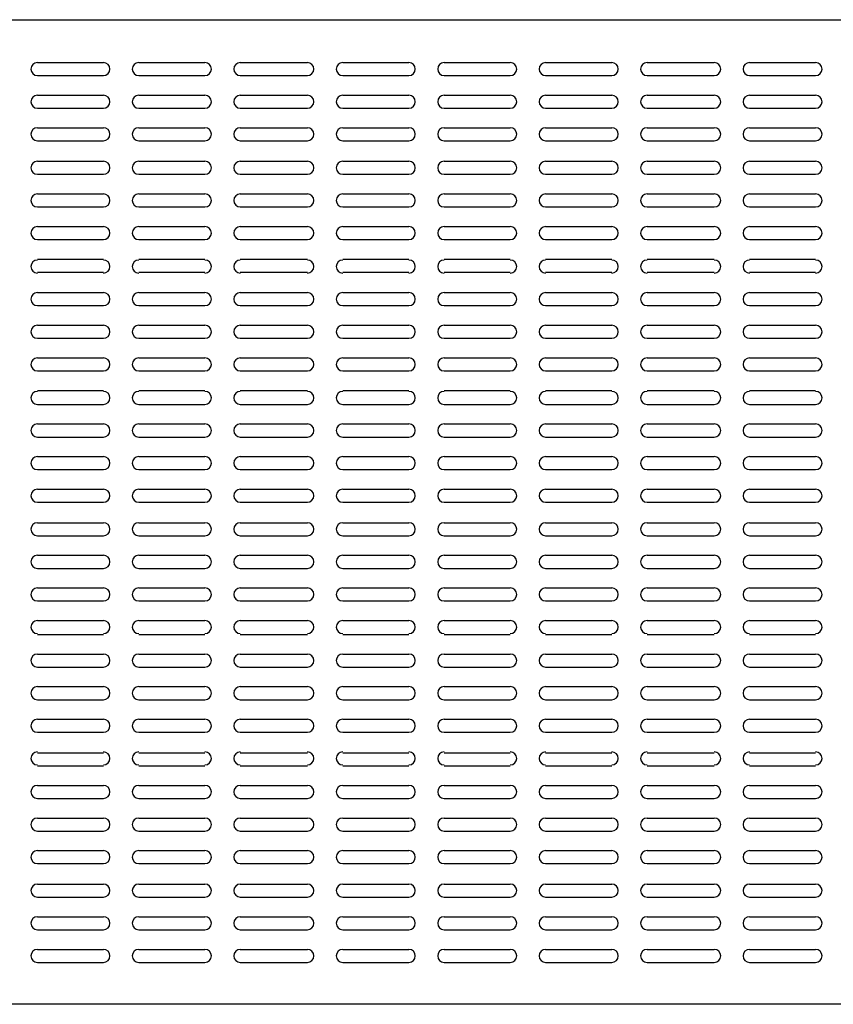
# Model space of a CAD drawing. Extents: x -39947 to -18190, y 9055 to 15069.
# Drawn here: x -21359 to -20863, y 12955 to 13555 of the extents above; entities that cross this region are included whole.
import ezdxf

# ---------------------------------------------------------------- set-up
doc = ezdxf.new("R2010")
doc.units = 0
doc.layers.add('KUVAT', color=1, linetype='CONTINUOUS')

msp = doc.modelspace()

# ---------------------------------------------------------------- linework, layer by layer
at = {"layer": 'KUVAT', "color": 1, "linetype": 'CONTINUOUS'}
for p, q in [((-22070.25, 13554.55), (-19470.67, 13554.55)), ((-21348.43, 13528.45), (-21308.14, 13528.45)), ((-21286.58, 13528.45), (-21246.28, 13528.45)), ((-21224.72, 13528.45), (-21183.86, 13528.45)), ((-21162.3, 13528.45), (-21122.01, 13528.45)), ((-21100.44, 13528.45), (-21060.15, 13528.45)), ((-21038.59, 13528.45), (-20998.3, 13528.45)), ((-20976.74, 13528.45), (-20935.88, 13528.45)), ((-20914.31, 13528.45), (-20874.02, 13528.45)), ((-21348.43, 13520.5), (-21308.14, 13520.5)), ((-21286.58, 13520.5), (-21246.28, 13520.5)), ((-21224.72, 13520.5), (-21183.86, 13520.5)), ((-21162.3, 13520.5), (-21122.01, 13520.5)), ((-21100.44, 13520.5), (-21060.15, 13520.5)), ((-21038.59, 13520.5), (-20998.3, 13520.5)), ((-20976.74, 13520.5), (-20935.88, 13520.5)), ((-20914.31, 13520.5), (-20874.02, 13520.5)), ((-21348.43, 13508.59), (-21308.14, 13508.59)), ((-21286.58, 13508.59), (-21246.28, 13508.59)), ((-21224.72, 13508.59), (-21183.86, 13508.59)), ((-21162.3, 13508.59), (-21122.01, 13508.59)), ((-21100.44, 13508.59), (-21060.15, 13508.59)), ((-21038.59, 13508.59), (-20998.3, 13508.59)), ((-20976.74, 13508.59), (-20935.88, 13508.59)), ((-20914.31, 13508.59), (-20874.02, 13508.59)), ((-21348.43, 13500.64), (-21308.14, 13500.64)), ((-21286.58, 13500.64), (-21246.28, 13500.64)), ((-21224.72, 13500.64), (-21183.86, 13500.64)), ((-21162.3, 13500.64), (-21122.01, 13500.64)), ((-21100.44, 13500.64), (-21060.15, 13500.64)), ((-21038.59, 13500.64), (-20998.3, 13500.64)), ((-20976.74, 13500.64), (-20935.88, 13500.64)), ((-20914.31, 13500.64), (-20874.02, 13500.64)), ((-21348.43, 13488.72), (-21308.14, 13488.72)), ((-21286.58, 13488.72), (-21246.28, 13488.72)), ((-21224.72, 13488.72), (-21183.86, 13488.72)), ((-21162.3, 13488.72), (-21122.01, 13488.72)), ((-21100.44, 13488.72), (-21060.15, 13488.72)), ((-21038.59, 13488.72), (-20998.3, 13488.72)), ((-20976.74, 13488.72), (-20935.88, 13488.72)), ((-20914.31, 13488.72), (-20874.02, 13488.72)), ((-21348.43, 13480.78), (-21308.14, 13480.78)), ((-21286.58, 13480.78), (-21246.28, 13480.78)), ((-21224.72, 13480.78), (-21183.86, 13480.78)), ((-21162.3, 13480.78), (-21122.01, 13480.78)), ((-21100.44, 13480.78), (-21060.15, 13480.78)), ((-21038.59, 13480.78), (-20998.3, 13480.78)), ((-20976.74, 13480.78), (-20935.88, 13480.78)), ((-20914.31, 13480.78), (-20874.02, 13480.78)), ((-21348.43, 13468.3), (-21308.14, 13468.3)), ((-21286.58, 13468.3), (-21246.28, 13468.3)), ((-21224.72, 13468.3), (-21183.86, 13468.3)), ((-21162.3, 13468.3), (-21122.01, 13468.3)), ((-21100.44, 13468.3), (-21060.15, 13468.3)), ((-21038.59, 13468.3), (-20998.3, 13468.3)), ((-20976.74, 13468.3), (-20935.88, 13468.3)), ((-20914.31, 13468.3), (-20874.02, 13468.3)), ((-21348.43, 13460.35), (-21308.14, 13460.35)), ((-21286.58, 13460.35), (-21246.28, 13460.35)), ((-21224.72, 13460.35), (-21183.86, 13460.35)), ((-21162.3, 13460.35), (-21122.01, 13460.35)), ((-21100.44, 13460.35), (-21060.15, 13460.35)), ((-21038.59, 13460.35), (-20998.3, 13460.35)), ((-20976.74, 13460.35), (-20935.88, 13460.35)), ((-20914.31, 13460.35), (-20874.02, 13460.35)), ((-21348.43, 13448.43), (-21308.14, 13448.43)), ((-21286.58, 13448.43), (-21246.28, 13448.43)), ((-21224.72, 13448.43), (-21183.86, 13448.43)), ((-21162.3, 13448.43), (-21122.01, 13448.43)), ((-21100.44, 13448.43), (-21060.15, 13448.43)), ((-21038.59, 13448.43), (-20998.3, 13448.43)), ((-20976.74, 13448.43), (-20935.88, 13448.43)), ((-20914.31, 13448.43), (-20874.02, 13448.43)), ((-21348.43, 13440.49), (-21308.14, 13440.49)), ((-21286.58, 13440.49), (-21246.28, 13440.49)), ((-21224.72, 13440.49), (-21183.86, 13440.49)), ((-21162.3, 13440.49), (-21122.01, 13440.49)), ((-21100.44, 13440.49), (-21060.15, 13440.49)), ((-21038.59, 13440.49), (-20998.3, 13440.49)), ((-20976.74, 13440.49), (-20935.88, 13440.49)), ((-20914.31, 13440.49), (-20874.02, 13440.49)), ((-21348.43, 13428.57), (-21308.14, 13428.57)), ((-21286.58, 13428.57), (-21246.28, 13428.57)), ((-21224.72, 13428.57), (-21183.86, 13428.57)), ((-21162.3, 13428.57), (-21122.01, 13428.57)), ((-21100.44, 13428.57), (-21060.15, 13428.57)), ((-21038.59, 13428.57), (-20998.3, 13428.57)), ((-20976.74, 13428.57), (-20935.88, 13428.57)), ((-20914.31, 13428.57), (-20874.02, 13428.57)), ((-21348.43, 13420.63), (-21308.14, 13420.63)), ((-21286.58, 13420.63), (-21246.28, 13420.63)), ((-21224.72, 13420.63), (-21183.86, 13420.63)), ((-21162.3, 13420.63), (-21122.01, 13420.63)), ((-21100.44, 13420.63), (-21060.15, 13420.63)), ((-21038.59, 13420.63), (-20998.3, 13420.63)), ((-20976.74, 13420.63), (-20935.88, 13420.63)), ((-20914.31, 13420.63), (-20874.02, 13420.63)), ((-21348.43, 13408.71), (-21308.14, 13408.71)), ((-21286.58, 13408.71), (-21246.28, 13408.71)), ((-21224.72, 13408.71), (-21183.86, 13408.71)), ((-21162.3, 13408.71), (-21122.01, 13408.71)), ((-21100.44, 13408.71), (-21060.15, 13408.71)), ((-21038.59, 13408.71), (-20998.3, 13408.71)), ((-20976.74, 13408.71), (-20935.88, 13408.71)), ((-20914.31, 13408.71), (-20874.02, 13408.71)), ((-21348.43, 13400.77), (-21308.14, 13400.77)), ((-21286.58, 13400.77), (-21246.28, 13400.77)), ((-21224.72, 13400.77), (-21183.86, 13400.77)), ((-21162.3, 13400.77), (-21122.01, 13400.77)), ((-21100.44, 13400.77), (-21060.15, 13400.77)), ((-21038.59, 13400.77), (-20998.3, 13400.77)), ((-20976.74, 13400.77), (-20935.88, 13400.77)), ((-20914.31, 13400.77), (-20874.02, 13400.77)), ((-21348.43, 13388.28), (-21308.14, 13388.28)), ((-21286.58, 13388.28), (-21246.28, 13388.28)), ((-21224.72, 13388.28), (-21183.86, 13388.28)), ((-21162.3, 13388.28), (-21122.01, 13388.28)), ((-21100.44, 13388.28), (-21060.15, 13388.28)), ((-21038.59, 13388.28), (-20998.3, 13388.28)), ((-20976.74, 13388.28), (-20935.88, 13388.28)), ((-20914.31, 13388.28), (-20874.02, 13388.28)), ((-21348.43, 13380.34), (-21308.14, 13380.34)), ((-21286.58, 13380.34), (-21246.28, 13380.34)), ((-21224.72, 13380.34), (-21183.86, 13380.34)), ((-21162.3, 13380.34), (-21122.01, 13380.34)), ((-21100.44, 13380.34), (-21060.15, 13380.34)), ((-21038.59, 13380.34), (-20998.3, 13380.34)), ((-20976.74, 13380.34), (-20935.88, 13380.34)), ((-20914.31, 13380.34), (-20874.02, 13380.34)), ((-21348.43, 13368.42), (-21308.14, 13368.42)), ((-21286.58, 13368.42), (-21246.28, 13368.42)), ((-21224.72, 13368.42), (-21183.86, 13368.42)), ((-21162.3, 13368.42), (-21122.01, 13368.42)), ((-21100.44, 13368.42), (-21060.15, 13368.42)), ((-21038.59, 13368.42), (-20998.3, 13368.42)), ((-20976.74, 13368.42), (-20935.88, 13368.42)), ((-20914.31, 13368.42), (-20874.02, 13368.42)), ((-21348.43, 13360.48), (-21308.14, 13360.48)), ((-21286.58, 13360.48), (-21246.28, 13360.48)), ((-21224.72, 13360.48), (-21183.86, 13360.48)), ((-21162.3, 13360.48), (-21122.01, 13360.48)), ((-21100.44, 13360.48), (-21060.15, 13360.48)), ((-21038.59, 13360.48), (-20998.3, 13360.48)), ((-20976.74, 13360.48), (-20935.88, 13360.48)), ((-20914.31, 13360.48), (-20874.02, 13360.48)), ((-21348.43, 13348.56), (-21308.14, 13348.56)), ((-21286.58, 13348.56), (-21246.28, 13348.56)), ((-21224.72, 13348.56), (-21183.86, 13348.56)), ((-21162.3, 13348.56), (-21122.01, 13348.56)), ((-21100.44, 13348.56), (-21060.15, 13348.56)), ((-21038.59, 13348.56), (-20998.3, 13348.56)), ((-20976.74, 13348.56), (-20935.88, 13348.56)), ((-20914.31, 13348.56), (-20874.02, 13348.56)), ((-21348.43, 13340.62), (-21308.14, 13340.62)), ((-21286.58, 13340.62), (-21246.28, 13340.62)), ((-21224.72, 13340.62), (-21183.86, 13340.62)), ((-21162.3, 13340.62), (-21122.01, 13340.62)), ((-21100.44, 13340.62), (-21060.15, 13340.62)), ((-21038.59, 13340.62), (-20998.3, 13340.62)), ((-20976.74, 13340.62), (-20935.88, 13340.62)), ((-20914.31, 13340.62), (-20874.02, 13340.62)), ((-21348.43, 13328.7), (-21308.14, 13328.7)), ((-21286.58, 13328.7), (-21246.28, 13328.7)), ((-21224.72, 13328.7), (-21183.86, 13328.7)), ((-21162.3, 13328.7), (-21122.01, 13328.7)), ((-21100.44, 13328.7), (-21060.15, 13328.7)), ((-21038.59, 13328.7), (-20998.3, 13328.7)), ((-20976.74, 13328.7), (-20935.88, 13328.7)), ((-20914.31, 13328.7), (-20874.02, 13328.7)), ((-21348.43, 13320.19), (-21308.14, 13320.19)), ((-21286.58, 13320.19), (-21246.28, 13320.19)), ((-21224.72, 13320.19), (-21183.86, 13320.19)), ((-21162.3, 13320.19), (-21122.01, 13320.19)), ((-21100.44, 13320.19), (-21060.15, 13320.19)), ((-21038.59, 13320.19), (-20998.3, 13320.19)), ((-20976.74, 13320.19), (-20935.88, 13320.19)), ((-20914.31, 13320.19), (-20874.02, 13320.19)), ((-21348.43, 13308.27), (-21308.14, 13308.27)), ((-21286.58, 13308.27), (-21246.28, 13308.27)), ((-21224.72, 13308.27), (-21183.86, 13308.27)), ((-21162.3, 13308.27), (-21122.01, 13308.27)), ((-21100.44, 13308.27), (-21060.15, 13308.27)), ((-21038.59, 13308.27), (-20998.3, 13308.27)), ((-20976.74, 13308.27), (-20935.88, 13308.27)), ((-20914.31, 13308.27), (-20874.02, 13308.27)), ((-21348.43, 13300.32), (-21308.14, 13300.32)), ((-21286.58, 13300.32), (-21246.28, 13300.32)), ((-21224.72, 13300.32), (-21183.86, 13300.32)), ((-21162.3, 13300.32), (-21122.01, 13300.32)), ((-21100.44, 13300.32), (-21060.15, 13300.32)), ((-21038.59, 13300.32), (-20998.3, 13300.32)), ((-20976.74, 13300.32), (-20935.88, 13300.32)), ((-20914.31, 13300.32), (-20874.02, 13300.32)), ((-21348.43, 13288.41), (-21308.14, 13288.41)), ((-21286.58, 13288.41), (-21246.28, 13288.41)), ((-21224.72, 13288.41), (-21183.86, 13288.41)), ((-21162.3, 13288.41), (-21122.01, 13288.41)), ((-21100.44, 13288.41), (-21060.15, 13288.41)), ((-21038.59, 13288.41), (-20998.3, 13288.41)), ((-20976.74, 13288.41), (-20935.88, 13288.41)), ((-20914.31, 13288.41), (-20874.02, 13288.41)), ((-21348.43, 13280.46), (-21308.14, 13280.46)), ((-21286.58, 13280.46), (-21246.28, 13280.46)), ((-21224.72, 13280.46), (-21183.86, 13280.46)), ((-21162.3, 13280.46), (-21122.01, 13280.46)), ((-21100.44, 13280.46), (-21060.15, 13280.46)), ((-21038.59, 13280.46), (-20998.3, 13280.46)), ((-20976.74, 13280.46), (-20935.88, 13280.46)), ((-20914.31, 13280.46), (-20874.02, 13280.46)), ((-21348.43, 13268.55), (-21308.14, 13268.55)), ((-21286.58, 13268.55), (-21246.28, 13268.55)), ((-21224.72, 13268.55), (-21183.86, 13268.55)), ((-21162.3, 13268.55), (-21122.01, 13268.55)), ((-21100.44, 13268.55), (-21060.15, 13268.55)), ((-21038.59, 13268.55), (-20998.3, 13268.55)), ((-20976.74, 13268.55), (-20935.88, 13268.55)), ((-20914.31, 13268.55), (-20874.02, 13268.55)), ((-21348.43, 13260.6), (-21308.14, 13260.6)), ((-21286.58, 13260.6), (-21246.28, 13260.6)), ((-21224.72, 13260.6), (-21183.86, 13260.6)), ((-21162.3, 13260.6), (-21122.01, 13260.6)), ((-21100.44, 13260.6), (-21060.15, 13260.6)), ((-21038.59, 13260.6), (-20998.3, 13260.6)), ((-20976.74, 13260.6), (-20935.88, 13260.6)), ((-20914.31, 13260.6), (-20874.02, 13260.6)), ((-21348.43, 13248.12), (-21308.14, 13248.12)), ((-21286.58, 13248.12), (-21246.28, 13248.12)), ((-21224.72, 13248.12), (-21183.86, 13248.12)), ((-21162.3, 13248.12), (-21122.01, 13248.12)), ((-21100.44, 13248.12), (-21060.15, 13248.12)), ((-21038.59, 13248.12), (-20998.3, 13248.12)), ((-20976.74, 13248.12), (-20935.88, 13248.12)), ((-20914.31, 13248.12), (-20874.02, 13248.12)), ((-21348.43, 13240.17), (-21308.14, 13240.17)), ((-21286.58, 13240.17), (-21246.28, 13240.17)), ((-21224.72, 13240.17), (-21183.86, 13240.17)), ((-21162.3, 13240.17), (-21122.01, 13240.17)), ((-21100.44, 13240.17), (-21060.15, 13240.17)), ((-21038.59, 13240.17), (-20998.3, 13240.17)), ((-20976.74, 13240.17), (-20935.88, 13240.17)), ((-20914.31, 13240.17), (-20874.02, 13240.17)), ((-21348.43, 13228.26), (-21308.14, 13228.26)), ((-21286.58, 13228.26), (-21246.28, 13228.26)), ((-21224.72, 13228.26), (-21183.86, 13228.26)), ((-21162.3, 13228.26), (-21122.01, 13228.26)), ((-21100.44, 13228.26), (-21060.15, 13228.26)), ((-21038.59, 13228.26), (-20998.3, 13228.26)), ((-20976.74, 13228.26), (-20935.88, 13228.26)), ((-20914.31, 13228.26), (-20874.02, 13228.26)), ((-21348.43, 13220.31), (-21308.14, 13220.31)), ((-21286.58, 13220.31), (-21246.28, 13220.31)), ((-21224.72, 13220.31), (-21183.86, 13220.31)), ((-21162.3, 13220.31), (-21122.01, 13220.31)), ((-21100.44, 13220.31), (-21060.15, 13220.31)), ((-21038.59, 13220.31), (-20998.3, 13220.31)), ((-20976.74, 13220.31), (-20935.88, 13220.31)), ((-20914.31, 13220.31), (-20874.02, 13220.31)), ((-21348.43, 13208.39), (-21308.14, 13208.39)), ((-21286.58, 13208.39), (-21246.28, 13208.39)), ((-21224.72, 13208.39), (-21183.86, 13208.39)), ((-21162.3, 13208.39), (-21122.01, 13208.39)), ((-21100.44, 13208.39), (-21060.15, 13208.39)), ((-21038.59, 13208.39), (-20998.3, 13208.39)), ((-20976.74, 13208.39), (-20935.88, 13208.39)), ((-20914.31, 13208.39), (-20874.02, 13208.39)), ((-21348.43, 13200.45), (-21308.14, 13200.45)), ((-21286.58, 13200.45), (-21246.28, 13200.45)), ((-21224.72, 13200.45), (-21183.86, 13200.45)), ((-21162.3, 13200.45), (-21122.01, 13200.45)), ((-21100.44, 13200.45), (-21060.15, 13200.45)), ((-21038.59, 13200.45), (-20998.3, 13200.45)), ((-20976.74, 13200.45), (-20935.88, 13200.45)), ((-20914.31, 13200.45), (-20874.02, 13200.45)), ((-21348.43, 13188.53), (-21308.14, 13188.53)), ((-21286.58, 13188.53), (-21246.28, 13188.53)), ((-21224.72, 13188.53), (-21183.86, 13188.53)), ((-21162.3, 13188.53), (-21122.01, 13188.53)), ((-21100.44, 13188.53), (-21060.15, 13188.53)), ((-21038.59, 13188.53), (-20998.3, 13188.53)), ((-20976.74, 13188.53), (-20935.88, 13188.53)), ((-20914.31, 13188.53), (-20874.02, 13188.53)), ((-21348.43, 13180.02), (-21308.14, 13180.02)), ((-21286.58, 13180.02), (-21246.28, 13180.02)), ((-21224.72, 13180.02), (-21183.86, 13180.02)), ((-21162.3, 13180.02), (-21122.01, 13180.02)), ((-21100.44, 13180.02), (-21060.15, 13180.02)), ((-21038.59, 13180.02), (-20998.3, 13180.02)), ((-20976.74, 13180.02), (-20935.88, 13180.02)), ((-20914.31, 13180.02), (-20874.02, 13180.02)), ((-21348.43, 13168.1), (-21308.14, 13168.1)), ((-21286.58, 13168.1), (-21246.28, 13168.1)), ((-21224.72, 13168.1), (-21183.86, 13168.1)), ((-21162.3, 13168.1), (-21122.01, 13168.1)), ((-21100.44, 13168.1), (-21060.15, 13168.1)), ((-21038.59, 13168.1), (-20998.3, 13168.1)), ((-20976.74, 13168.1), (-20935.88, 13168.1)), ((-20914.31, 13168.1), (-20874.02, 13168.1)), ((-21348.43, 13160.16), (-21308.14, 13160.16)), ((-21286.58, 13160.16), (-21246.28, 13160.16)), ((-21224.72, 13160.16), (-21183.86, 13160.16)), ((-21162.3, 13160.16), (-21122.01, 13160.16)), ((-21100.44, 13160.16), (-21060.15, 13160.16)), ((-21038.59, 13160.16), (-20998.3, 13160.16)), ((-20976.74, 13160.16), (-20935.88, 13160.16)), ((-20914.31, 13160.16), (-20874.02, 13160.16)), ((-21348.43, 13148.24), (-21308.14, 13148.24)), ((-21286.58, 13148.24), (-21246.28, 13148.24)), ((-21224.72, 13148.24), (-21183.86, 13148.24)), ((-21162.3, 13148.24), (-21122.01, 13148.24)), ((-21100.44, 13148.24), (-21060.15, 13148.24)), ((-21038.59, 13148.24), (-20998.3, 13148.24)), ((-20976.74, 13148.24), (-20935.88, 13148.24)), ((-20914.31, 13148.24), (-20874.02, 13148.24)), ((-21348.43, 13140.3), (-21308.14, 13140.3)), ((-21286.58, 13140.3), (-21246.28, 13140.3)), ((-21224.72, 13140.3), (-21183.86, 13140.3)), ((-21162.3, 13140.3), (-21122.01, 13140.3)), ((-21100.44, 13140.3), (-21060.15, 13140.3)), ((-21038.59, 13140.3), (-20998.3, 13140.3)), ((-20976.74, 13140.3), (-20935.88, 13140.3)), ((-20914.31, 13140.3), (-20874.02, 13140.3)), ((-21348.43, 13128.38), (-21308.14, 13128.38)), ((-21286.58, 13128.38), (-21246.28, 13128.38)), ((-21224.72, 13128.38), (-21183.86, 13128.38)), ((-21162.3, 13128.38), (-21122.01, 13128.38)), ((-21100.44, 13128.38), (-21060.15, 13128.38)), ((-21038.59, 13128.38), (-20998.3, 13128.38)), ((-20976.74, 13128.38), (-20935.88, 13128.38)), ((-20914.31, 13128.38), (-20874.02, 13128.38)), ((-21348.43, 13120.44), (-21308.14, 13120.44)), ((-21286.58, 13120.44), (-21246.28, 13120.44)), ((-21224.72, 13120.44), (-21183.86, 13120.44)), ((-21162.3, 13120.44), (-21122.01, 13120.44)), ((-21100.44, 13120.44), (-21060.15, 13120.44)), ((-21038.59, 13120.44), (-20998.3, 13120.44)), ((-20976.74, 13120.44), (-20935.88, 13120.44)), ((-20914.31, 13120.44), (-20874.02, 13120.44)), ((-21348.43, 13107.95), (-21308.14, 13107.95)), ((-21286.58, 13107.95), (-21246.28, 13107.95)), ((-21224.72, 13107.95), (-21183.86, 13107.95)), ((-21162.3, 13107.95), (-21122.01, 13107.95)), ((-21100.44, 13107.95), (-21060.15, 13107.95)), ((-21038.59, 13107.95), (-20998.3, 13107.95)), ((-20976.74, 13107.95), (-20935.88, 13107.95)), ((-20914.31, 13107.95), (-20874.02, 13107.95)), ((-21348.43, 13100.01), (-21308.14, 13100.01)), ((-21286.58, 13100.01), (-21246.28, 13100.01)), ((-21224.72, 13100.01), (-21183.86, 13100.01)), ((-21162.3, 13100.01), (-21122.01, 13100.01)), ((-21100.44, 13100.01), (-21060.15, 13100.01)), ((-21038.59, 13100.01), (-20998.3, 13100.01)), ((-20976.74, 13100.01), (-20935.88, 13100.01)), ((-20914.31, 13100.01), (-20874.02, 13100.01)), ((-21348.43, 13088.09), (-21308.14, 13088.09)), ((-21286.58, 13088.09), (-21246.28, 13088.09)), ((-21224.72, 13088.09), (-21183.86, 13088.09)), ((-21162.3, 13088.09), (-21122.01, 13088.09)), ((-21100.44, 13088.09), (-21060.15, 13088.09)), ((-21038.59, 13088.09), (-20998.3, 13088.09)), ((-20976.74, 13088.09), (-20935.88, 13088.09)), ((-20914.31, 13088.09), (-20874.02, 13088.09)), ((-21348.43, 13080.15), (-21308.14, 13080.15)), ((-21286.58, 13080.15), (-21246.28, 13080.15)), ((-21224.72, 13080.15), (-21183.86, 13080.15)), ((-21162.3, 13080.15), (-21122.01, 13080.15)), ((-21100.44, 13080.15), (-21060.15, 13080.15)), ((-21038.59, 13080.15), (-20998.3, 13080.15)), ((-20976.74, 13080.15), (-20935.88, 13080.15)), ((-20914.31, 13080.15), (-20874.02, 13080.15)), ((-21348.43, 13068.23), (-21308.14, 13068.23)), ((-21286.58, 13068.23), (-21246.28, 13068.23)), ((-21224.72, 13068.23), (-21183.86, 13068.23)), ((-21162.3, 13068.23), (-21122.01, 13068.23)), ((-21100.44, 13068.23), (-21060.15, 13068.23)), ((-21038.59, 13068.23), (-20998.3, 13068.23)), ((-20976.74, 13068.23), (-20935.88, 13068.23)), ((-20914.31, 13068.23), (-20874.02, 13068.23)), ((-21348.43, 13060.28), (-21308.14, 13060.28)), ((-21286.58, 13060.28), (-21246.28, 13060.28)), ((-21224.72, 13060.28), (-21183.86, 13060.28)), ((-21162.3, 13060.28), (-21122.01, 13060.28)), ((-21100.44, 13060.28), (-21060.15, 13060.28)), ((-21038.59, 13060.28), (-20998.3, 13060.28)), ((-20976.74, 13060.28), (-20935.88, 13060.28)), ((-20914.31, 13060.28), (-20874.02, 13060.28)), ((-21348.43, 13048.37), (-21308.14, 13048.37)), ((-21286.58, 13048.37), (-21246.28, 13048.37)), ((-21224.72, 13048.37), (-21183.86, 13048.37)), ((-21162.3, 13048.37), (-21122.01, 13048.37)), ((-21100.44, 13048.37), (-21060.15, 13048.37)), ((-21038.59, 13048.37), (-20998.3, 13048.37)), ((-20976.74, 13048.37), (-20935.88, 13048.37)), ((-20914.31, 13048.37), (-20874.02, 13048.37)), ((-21348.43, 13040.42), (-21308.14, 13040.42)), ((-21286.58, 13040.42), (-21246.28, 13040.42)), ((-21224.72, 13040.42), (-21183.86, 13040.42)), ((-21162.3, 13040.42), (-21122.01, 13040.42)), ((-21100.44, 13040.42), (-21060.15, 13040.42)), ((-21038.59, 13040.42), (-20998.3, 13040.42)), ((-20976.74, 13040.42), (-20935.88, 13040.42)), ((-20914.31, 13040.42), (-20874.02, 13040.42)), ((-21348.43, 13027.94), (-21308.14, 13027.94)), ((-21286.58, 13027.94), (-21246.28, 13027.94)), ((-21224.72, 13027.94), (-21183.86, 13027.94)), ((-21162.3, 13027.94), (-21122.01, 13027.94)), ((-21100.44, 13027.94), (-21060.15, 13027.94)), ((-21038.59, 13027.94), (-20998.3, 13027.94)), ((-20976.74, 13027.94), (-20935.88, 13027.94)), ((-20914.31, 13027.94), (-20874.02, 13027.94)), ((-21348.43, 13019.99), (-21308.14, 13019.99)), ((-21286.58, 13019.99), (-21246.28, 13019.99)), ((-21224.72, 13019.99), (-21183.86, 13019.99)), ((-21162.3, 13019.99), (-21122.01, 13019.99)), ((-21100.44, 13019.99), (-21060.15, 13019.99)), ((-21038.59, 13019.99), (-20998.3, 13019.99)), ((-20976.74, 13019.99), (-20935.88, 13019.99)), ((-20914.31, 13019.99), (-20874.02, 13019.99)), ((-21348.43, 13008.08), (-21308.14, 13008.08)), ((-21286.58, 13008.08), (-21246.28, 13008.08)), ((-21224.72, 13008.08), (-21183.86, 13008.08)), ((-21162.3, 13008.08), (-21122.01, 13008.08)), ((-21100.44, 13008.08), (-21060.15, 13008.08)), ((-21038.59, 13008.08), (-20998.3, 13008.08)), ((-20976.74, 13008.08), (-20935.88, 13008.08)), ((-20914.31, 13008.08), (-20874.02, 13008.08)), ((-21348.43, 13000.13), (-21308.14, 13000.13)), ((-21286.58, 13000.13), (-21246.28, 13000.13)), ((-21224.72, 13000.13), (-21183.86, 13000.13)), ((-21162.3, 13000.13), (-21122.01, 13000.13)), ((-21100.44, 13000.13), (-21060.15, 13000.13)), ((-21038.59, 13000.13), (-20998.3, 13000.13)), ((-20976.74, 13000.13), (-20935.88, 13000.13)), ((-20914.31, 13000.13), (-20874.02, 13000.13)), ((-21348.43, 12988.22), (-21308.14, 12988.22)), ((-21286.58, 12988.22), (-21246.28, 12988.22)), ((-21224.72, 12988.22), (-21183.86, 12988.22)), ((-21162.3, 12988.22), (-21122.01, 12988.22)), ((-21100.44, 12988.22), (-21060.15, 12988.22)), ((-21038.59, 12988.22), (-20998.3, 12988.22)), ((-20976.74, 12988.22), (-20935.88, 12988.22)), ((-20914.31, 12988.22), (-20874.02, 12988.22)), ((-21348.43, 12980.27), (-21308.14, 12980.27)), ((-21286.58, 12980.27), (-21246.28, 12980.27)), ((-21224.72, 12980.27), (-21183.86, 12980.27)), ((-21162.3, 12980.27), (-21122.01, 12980.27)), ((-21100.44, 12980.27), (-21060.15, 12980.27)), ((-21038.59, 12980.27), (-20998.3, 12980.27)), ((-20976.74, 12980.27), (-20935.88, 12980.27)), ((-20914.31, 12980.27), (-20874.02, 12980.27)), ((-19470.67, 12954.73), (-22070.25, 12954.73))]:
    msp.add_line(p, q, dxfattribs=at)
for centre, start, end in [((-21348.43, 13524.48), 90, 270), ((-21308.14, 13524.48), 270, 90), ((-21286.58, 13524.48), 90, 270), ((-21246.28, 13524.48), 270, 90), ((-21224.72, 13524.48), 90, 270), ((-21183.86, 13524.48), 270, 90), ((-21162.3, 13524.48), 90, 270), ((-21122.01, 13524.48), 270, 90), ((-21100.44, 13524.48), 90, 270), ((-21060.15, 13524.48), 270, 90), ((-21038.59, 13524.48), 90, 270), ((-20998.3, 13524.48), 270, 90), ((-20976.74, 13524.48), 90, 270), ((-20935.88, 13524.48), 270, 90), ((-20914.31, 13524.48), 90, 270), ((-20874.02, 13524.48), 270, 90), ((-21348.43, 13504.61), 90, 270), ((-21308.14, 13504.61), 270, 90), ((-21286.58, 13504.61), 90, 270), ((-21246.28, 13504.61), 270, 90), ((-21224.72, 13504.61), 90, 270), ((-21183.86, 13504.61), 270, 90), ((-21162.3, 13504.61), 90, 270), ((-21122.01, 13504.61), 270, 90), ((-21100.44, 13504.61), 90, 270), ((-21060.15, 13504.61), 270, 90), ((-21038.59, 13504.61), 90, 270), ((-20998.3, 13504.61), 270, 90), ((-20976.74, 13504.61), 90, 270), ((-20935.88, 13504.61), 270, 90), ((-20914.31, 13504.61), 90, 270), ((-20874.02, 13504.61), 270, 90), ((-21348.43, 13484.75), 90, 270), ((-21308.14, 13484.75), 270, 90), ((-21286.58, 13484.75), 90, 270), ((-21246.28, 13484.75), 270, 90), ((-21224.72, 13484.75), 90, 270), ((-21183.86, 13484.75), 270, 90), ((-21162.3, 13484.75), 90, 270), ((-21122.01, 13484.75), 270, 90), ((-21100.44, 13484.75), 90, 270), ((-21060.15, 13484.75), 270, 90), ((-21038.59, 13484.75), 90, 270), ((-20998.3, 13484.75), 270, 90), ((-20976.74, 13484.75), 90, 270), ((-20935.88, 13484.75), 270, 90), ((-20914.31, 13484.75), 90, 270), ((-20874.02, 13484.75), 270, 90), ((-21348.43, 13464.32), 90, 270), ((-21308.14, 13464.32), 270, 90), ((-21286.58, 13464.32), 90, 270), ((-21246.28, 13464.32), 270, 90), ((-21224.72, 13464.32), 90, 270), ((-21183.86, 13464.32), 270, 90), ((-21162.3, 13464.32), 90, 270), ((-21122.01, 13464.32), 270, 90), ((-21100.44, 13464.32), 90, 270), ((-21060.15, 13464.32), 270, 90), ((-21038.59, 13464.32), 90, 270), ((-20998.3, 13464.32), 270, 90), ((-20976.74, 13464.32), 90, 270), ((-20935.88, 13464.32), 270, 90), ((-20914.31, 13464.32), 90, 270), ((-20874.02, 13464.32), 270, 90), ((-21348.43, 13444.46), 90, 270), ((-21308.14, 13444.46), 270, 90), ((-21286.58, 13444.46), 90, 270), ((-21246.28, 13444.46), 270, 90), ((-21224.72, 13444.46), 90, 270), ((-21183.86, 13444.46), 270, 90), ((-21162.3, 13444.46), 90, 270), ((-21122.01, 13444.46), 270, 90), ((-21100.44, 13444.46), 90, 270), ((-21060.15, 13444.46), 270, 90), ((-21038.59, 13444.46), 90, 270), ((-20998.3, 13444.46), 270, 90), ((-20976.74, 13444.46), 90, 270), ((-20935.88, 13444.46), 270, 90), ((-20914.31, 13444.46), 90, 270), ((-20874.02, 13444.46), 270, 90), ((-21348.43, 13424.6), 90, 270), ((-21308.14, 13424.6), 270, 90), ((-21286.58, 13424.6), 90, 270), ((-21246.28, 13424.6), 270, 90), ((-21224.72, 13424.6), 90, 270), ((-21183.86, 13424.6), 270, 90), ((-21162.3, 13424.6), 90, 270), ((-21122.01, 13424.6), 270, 90), ((-21100.44, 13424.6), 90, 270), ((-21060.15, 13424.6), 270, 90), ((-21038.59, 13424.6), 90, 270), ((-20998.3, 13424.6), 270, 90), ((-20976.74, 13424.6), 90, 270), ((-20935.88, 13424.6), 270, 90), ((-20914.31, 13424.6), 90, 270), ((-20874.02, 13424.6), 270, 90), ((-21348.43, 13404.17), 90, 270), ((-21308.14, 13404.17), 270, 90), ((-21286.58, 13404.17), 90, 270), ((-21246.28, 13404.17), 270, 90), ((-21224.72, 13404.17), 90, 270), ((-21183.86, 13404.17), 270, 90), ((-21162.3, 13404.17), 90, 270), ((-21122.01, 13404.17), 270, 90), ((-21100.44, 13404.17), 90, 270), ((-21060.15, 13404.17), 270, 90), ((-21038.59, 13404.17), 90, 270), ((-20998.3, 13404.17), 270, 90), ((-20976.74, 13404.17), 90, 270), ((-20935.88, 13404.17), 270, 90), ((-20914.31, 13404.17), 90, 270), ((-20874.02, 13404.17), 270, 90), ((-21348.43, 13384.31), 90, 270), ((-21308.14, 13384.31), 270, 90), ((-21286.58, 13384.31), 90, 270), ((-21246.28, 13384.31), 270, 90), ((-21224.72, 13384.31), 90, 270), ((-21183.86, 13384.31), 270, 90), ((-21162.3, 13384.31), 90, 270), ((-21122.01, 13384.31), 270, 90), ((-21100.44, 13384.31), 90, 270), ((-21060.15, 13384.31), 270, 90), ((-21038.59, 13384.31), 90, 270), ((-20998.3, 13384.31), 270, 90), ((-20976.74, 13384.31), 90, 270), ((-20935.88, 13384.31), 270, 90), ((-20914.31, 13384.31), 90, 270), ((-20874.02, 13384.31), 270, 90), ((-21348.43, 13364.45), 90, 270), ((-21308.14, 13364.45), 270, 90), ((-21286.58, 13364.45), 90, 270), ((-21246.28, 13364.45), 270, 90), ((-21224.72, 13364.45), 90, 270), ((-21183.86, 13364.45), 270, 90), ((-21162.3, 13364.45), 90, 270), ((-21122.01, 13364.45), 270, 90), ((-21100.44, 13364.45), 90, 270), ((-21060.15, 13364.45), 270, 90), ((-21038.59, 13364.45), 90, 270), ((-20998.3, 13364.45), 270, 90), ((-20976.74, 13364.45), 90, 270), ((-20935.88, 13364.45), 270, 90), ((-20914.31, 13364.45), 90, 270), ((-20874.02, 13364.45), 270, 90), ((-21348.43, 13344.59), 90, 270), ((-21308.14, 13344.59), 270, 90), ((-21286.58, 13344.59), 90, 270), ((-21246.28, 13344.59), 270, 90), ((-21224.72, 13344.59), 90, 270), ((-21183.86, 13344.59), 270, 90), ((-21162.3, 13344.59), 90, 270), ((-21122.01, 13344.59), 270, 90), ((-21100.44, 13344.59), 90, 270), ((-21060.15, 13344.59), 270, 90), ((-21038.59, 13344.59), 90, 270), ((-20998.3, 13344.59), 270, 90), ((-20976.74, 13344.59), 90, 270), ((-20935.88, 13344.59), 270, 90), ((-20914.31, 13344.59), 90, 270), ((-20874.02, 13344.59), 270, 90), ((-21348.43, 13324.16), 90, 270), ((-21308.14, 13324.16), 270, 90), ((-21286.58, 13324.16), 90, 270), ((-21246.28, 13324.16), 270, 90), ((-21224.72, 13324.16), 90, 270), ((-21183.86, 13324.16), 270, 90), ((-21162.3, 13324.16), 90, 270), ((-21122.01, 13324.16), 270, 90), ((-21100.44, 13324.16), 90, 270), ((-21060.15, 13324.16), 270, 90), ((-21038.59, 13324.16), 90, 270), ((-20998.3, 13324.16), 270, 90), ((-20976.74, 13324.16), 90, 270), ((-20935.88, 13324.16), 270, 90), ((-20914.31, 13324.16), 90, 270), ((-20874.02, 13324.16), 270, 90), ((-21348.43, 13304.3), 90, 270), ((-21308.14, 13304.3), 270, 90), ((-21286.58, 13304.3), 90, 270), ((-21246.28, 13304.3), 270, 90), ((-21224.72, 13304.3), 90, 270), ((-21183.86, 13304.3), 270, 90), ((-21162.3, 13304.3), 90, 270), ((-21122.01, 13304.3), 270, 90), ((-21100.44, 13304.3), 90, 270), ((-21060.15, 13304.3), 270, 90), ((-21038.59, 13304.3), 90, 270), ((-20998.3, 13304.3), 270, 90), ((-20976.74, 13304.3), 90, 270), ((-20935.88, 13304.3), 270, 90), ((-20914.31, 13304.3), 90, 270), ((-20874.02, 13304.3), 270, 90), ((-21348.43, 13284.44), 90, 270), ((-21308.14, 13284.44), 270, 90), ((-21286.58, 13284.44), 90, 270), ((-21246.28, 13284.44), 270, 90), ((-21224.72, 13284.44), 90, 270), ((-21183.86, 13284.44), 270, 90), ((-21162.3, 13284.44), 90, 270), ((-21122.01, 13284.44), 270, 90), ((-21100.44, 13284.44), 90, 270), ((-21060.15, 13284.44), 270, 90), ((-21038.59, 13284.44), 90, 270), ((-20998.3, 13284.44), 270, 90), ((-20976.74, 13284.44), 90, 270), ((-20935.88, 13284.44), 270, 90), ((-20914.31, 13284.44), 90, 270), ((-20874.02, 13284.44), 270, 90), ((-21348.43, 13264.57), 90, 270), ((-21308.14, 13264.57), 270, 90), ((-21286.58, 13264.57), 90, 270), ((-21246.28, 13264.57), 270, 90), ((-21224.72, 13264.57), 90, 270), ((-21183.86, 13264.57), 270, 90), ((-21162.3, 13264.57), 90, 270), ((-21122.01, 13264.57), 270, 90), ((-21100.44, 13264.57), 90, 270), ((-21060.15, 13264.57), 270, 90), ((-21038.59, 13264.57), 90, 270), ((-20998.3, 13264.57), 270, 90), ((-20976.74, 13264.57), 90, 270), ((-20935.88, 13264.57), 270, 90), ((-20914.31, 13264.57), 90, 270), ((-20874.02, 13264.57), 270, 90), ((-21348.43, 13244.15), 90, 270), ((-21308.14, 13244.15), 270, 90), ((-21286.58, 13244.15), 90, 270), ((-21246.28, 13244.15), 270, 90), ((-21224.72, 13244.15), 90, 270), ((-21183.86, 13244.15), 270, 90), ((-21162.3, 13244.15), 90, 270), ((-21122.01, 13244.15), 270, 90), ((-21100.44, 13244.15), 90, 270), ((-21060.15, 13244.15), 270, 90), ((-21038.59, 13244.15), 90, 270), ((-20998.3, 13244.15), 270, 90), ((-20976.74, 13244.15), 90, 270), ((-20935.88, 13244.15), 270, 90), ((-20914.31, 13244.15), 90, 270), ((-20874.02, 13244.15), 270, 90), ((-21348.43, 13224.28), 90, 270), ((-21308.14, 13224.28), 270, 90), ((-21286.58, 13224.28), 90, 270), ((-21246.28, 13224.28), 270, 90), ((-21224.72, 13224.28), 90, 270), ((-21183.86, 13224.28), 270, 90), ((-21162.3, 13224.28), 90, 270), ((-21122.01, 13224.28), 270, 90), ((-21100.44, 13224.28), 90, 270), ((-21060.15, 13224.28), 270, 90), ((-21038.59, 13224.28), 90, 270), ((-20998.3, 13224.28), 270, 90), ((-20976.74, 13224.28), 90, 270), ((-20935.88, 13224.28), 270, 90), ((-20914.31, 13224.28), 90, 270), ((-20874.02, 13224.28), 270, 90), ((-21348.43, 13204.42), 90, 270), ((-21308.14, 13204.42), 270, 90), ((-21286.58, 13204.42), 90, 270), ((-21246.28, 13204.42), 270, 90), ((-21224.72, 13204.42), 90, 270), ((-21183.86, 13204.42), 270, 90), ((-21162.3, 13204.42), 90, 270), ((-21122.01, 13204.42), 270, 90), ((-21100.44, 13204.42), 90, 270), ((-21060.15, 13204.42), 270, 90), ((-21038.59, 13204.42), 90, 270), ((-20998.3, 13204.42), 270, 90), ((-20976.74, 13204.42), 90, 270), ((-20935.88, 13204.42), 270, 90), ((-20914.31, 13204.42), 90, 270), ((-20874.02, 13204.42), 270, 90), ((-21348.43, 13184.56), 90, 270), ((-21308.14, 13184.56), 270, 90), ((-21286.58, 13184.56), 90, 270), ((-21246.28, 13184.56), 270, 90), ((-21224.72, 13184.56), 90, 270), ((-21183.86, 13184.56), 270, 90), ((-21162.3, 13184.56), 90, 270), ((-21122.01, 13184.56), 270, 90), ((-21100.44, 13184.56), 90, 270), ((-21060.15, 13184.56), 270, 90), ((-21038.59, 13184.56), 90, 270), ((-20998.3, 13184.56), 270, 90), ((-20976.74, 13184.56), 90, 270), ((-20935.88, 13184.56), 270, 90), ((-20914.31, 13184.56), 90, 270), ((-20874.02, 13184.56), 270, 90), ((-21348.43, 13164.13), 90, 270), ((-21308.14, 13164.13), 270, 90), ((-21286.58, 13164.13), 90, 270), ((-21246.28, 13164.13), 270, 90), ((-21224.72, 13164.13), 90, 270), ((-21183.86, 13164.13), 270, 90), ((-21162.3, 13164.13), 90, 270), ((-21122.01, 13164.13), 270, 90), ((-21100.44, 13164.13), 90, 270), ((-21060.15, 13164.13), 270, 90), ((-21038.59, 13164.13), 90, 270), ((-20998.3, 13164.13), 270, 90), ((-20976.74, 13164.13), 90, 270), ((-20935.88, 13164.13), 270, 90), ((-20914.31, 13164.13), 90, 270), ((-20874.02, 13164.13), 270, 90), ((-21348.43, 13144.27), 90, 270), ((-21308.14, 13144.27), 270, 90), ((-21286.58, 13144.27), 90, 270), ((-21246.28, 13144.27), 270, 90), ((-21224.72, 13144.27), 90, 270), ((-21183.86, 13144.27), 270, 90), ((-21162.3, 13144.27), 90, 270), ((-21122.01, 13144.27), 270, 90), ((-21100.44, 13144.27), 90, 270), ((-21060.15, 13144.27), 270, 90), ((-21038.59, 13144.27), 90, 270), ((-20998.3, 13144.27), 270, 90), ((-20976.74, 13144.27), 90, 270), ((-20935.88, 13144.27), 270, 90), ((-20914.31, 13144.27), 90, 270), ((-20874.02, 13144.27), 270, 90), ((-21348.43, 13124.41), 90, 270), ((-21308.14, 13124.41), 270, 90), ((-21286.58, 13124.41), 90, 270), ((-21246.28, 13124.41), 270, 90), ((-21224.72, 13124.41), 90, 270), ((-21183.86, 13124.41), 270, 90), ((-21162.3, 13124.41), 90, 270), ((-21122.01, 13124.41), 270, 90), ((-21100.44, 13124.41), 90, 270), ((-21060.15, 13124.41), 270, 90), ((-21038.59, 13124.41), 90, 270), ((-20998.3, 13124.41), 270, 90), ((-20976.74, 13124.41), 90, 270), ((-20935.88, 13124.41), 270, 90), ((-20914.31, 13124.41), 90, 270), ((-20874.02, 13124.41), 270, 90), ((-21348.43, 13104.55), 90, 270), ((-21308.14, 13104.55), 270, 90), ((-21286.58, 13104.55), 90, 270), ((-21246.28, 13104.55), 270, 90), ((-21224.72, 13104.55), 90, 270), ((-21183.86, 13104.55), 270, 90), ((-21162.3, 13104.55), 90, 270), ((-21122.01, 13104.55), 270, 90), ((-21100.44, 13104.55), 90, 270), ((-21060.15, 13104.55), 270, 90), ((-21038.59, 13104.55), 90, 270), ((-20998.3, 13104.55), 270, 90), ((-20976.74, 13104.55), 90, 270), ((-20935.88, 13104.55), 270, 90), ((-20914.31, 13104.55), 90, 270), ((-20874.02, 13104.55), 270, 90), ((-21348.43, 13084.12), 90, 270), ((-21308.14, 13084.12), 270, 90), ((-21286.58, 13084.12), 90, 270), ((-21246.28, 13084.12), 270, 90), ((-21224.72, 13084.12), 90, 270), ((-21183.86, 13084.12), 270, 90), ((-21162.3, 13084.12), 90, 270), ((-21122.01, 13084.12), 270, 90), ((-21100.44, 13084.12), 90, 270), ((-21060.15, 13084.12), 270, 90), ((-21038.59, 13084.12), 90, 270), ((-20998.3, 13084.12), 270, 90), ((-20976.74, 13084.12), 90, 270), ((-20935.88, 13084.12), 270, 90), ((-20914.31, 13084.12), 90, 270), ((-20874.02, 13084.12), 270, 90), ((-21348.43, 13064.26), 90, 270), ((-21308.14, 13064.26), 270, 90), ((-21286.58, 13064.26), 90, 270), ((-21246.28, 13064.26), 270, 90), ((-21224.72, 13064.26), 90, 270), ((-21183.86, 13064.26), 270, 90), ((-21162.3, 13064.26), 90, 270), ((-21122.01, 13064.26), 270, 90), ((-21100.44, 13064.26), 90, 270), ((-21060.15, 13064.26), 270, 90), ((-21038.59, 13064.26), 90, 270), ((-20998.3, 13064.26), 270, 90), ((-20976.74, 13064.26), 90, 270), ((-20935.88, 13064.26), 270, 90), ((-20914.31, 13064.26), 90, 270), ((-20874.02, 13064.26), 270, 90), ((-21348.43, 13044.4), 90, 270), ((-21308.14, 13044.4), 270, 90), ((-21286.58, 13044.4), 90, 270), ((-21246.28, 13044.4), 270, 90), ((-21224.72, 13044.4), 90, 270), ((-21183.86, 13044.4), 270, 90), ((-21162.3, 13044.4), 90, 270), ((-21122.01, 13044.4), 270, 90), ((-21100.44, 13044.4), 90, 270), ((-21060.15, 13044.4), 270, 90), ((-21038.59, 13044.4), 90, 270), ((-20998.3, 13044.4), 270, 90), ((-20976.74, 13044.4), 90, 270), ((-20935.88, 13044.4), 270, 90), ((-20914.31, 13044.4), 90, 270), ((-20874.02, 13044.4), 270, 90), ((-21348.43, 13023.97), 90, 270), ((-21308.14, 13023.97), 270, 90), ((-21286.58, 13023.97), 90, 270), ((-21246.28, 13023.97), 270, 90), ((-21224.72, 13023.97), 90, 270), ((-21183.86, 13023.97), 270, 90), ((-21162.3, 13023.97), 90, 270), ((-21122.01, 13023.97), 270, 90), ((-21100.44, 13023.97), 90, 270), ((-21060.15, 13023.97), 270, 90), ((-21038.59, 13023.97), 90, 270), ((-20998.3, 13023.97), 270, 90), ((-20976.74, 13023.97), 90, 270), ((-20935.88, 13023.97), 270, 90), ((-20914.31, 13023.97), 90, 270), ((-20874.02, 13023.97), 270, 90), ((-21348.43, 13004.1), 90, 270), ((-21308.14, 13004.1), 270, 90), ((-21286.58, 13004.1), 90, 270), ((-21246.28, 13004.1), 270, 90), ((-21224.72, 13004.1), 90, 270), ((-21183.86, 13004.1), 270, 90), ((-21162.3, 13004.1), 90, 270), ((-21122.01, 13004.1), 270, 90), ((-21100.44, 13004.1), 90, 270), ((-21060.15, 13004.1), 270, 90), ((-21038.59, 13004.1), 90, 270), ((-20998.3, 13004.1), 270, 90), ((-20976.74, 13004.1), 90, 270), ((-20935.88, 13004.1), 270, 90), ((-20914.31, 13004.1), 90, 270), ((-20874.02, 13004.1), 270, 90), ((-21348.43, 12984.24), 90, 270), ((-21308.14, 12984.24), 270, 90), ((-21286.58, 12984.24), 90, 270), ((-21246.28, 12984.24), 270, 90), ((-21224.72, 12984.24), 90, 270), ((-21183.86, 12984.24), 270, 90), ((-21162.3, 12984.24), 90, 270), ((-21122.01, 12984.24), 270, 90), ((-21100.44, 12984.24), 90, 270), ((-21060.15, 12984.24), 270, 90), ((-21038.59, 12984.24), 90, 270), ((-20998.3, 12984.24), 270, 90), ((-20976.74, 12984.24), 90, 270), ((-20935.88, 12984.24), 270, 90), ((-20914.31, 12984.24), 90, 270), ((-20874.02, 12984.24), 270, 90)]:
    msp.add_arc(centre, 3.97, start, end, dxfattribs=at)

doc.saveas('drawing.dxf')
